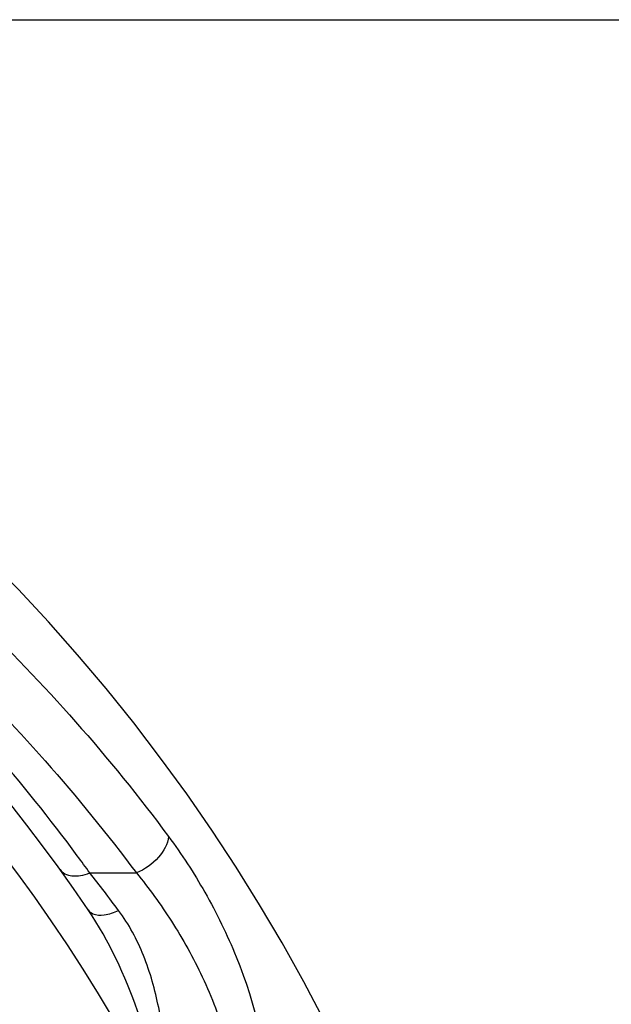
# Model space of a CAD drawing. Units: inches. Extents: x 0.4 to 16.6, y 0.6 to 10.4.
# Drawn here: x 4.9 to 5, y 9.4 to 9.7 of the extents above; entities that cross this region are included whole.
import ezdxf

# ---------------------------------------------------------------- set-up
doc = ezdxf.new("R2010")
doc.units = ezdxf.units.IN
doc.header["$LTSCALE"] = 0.935
doc.header["$MEASUREMENT"] = 0
doc.layers.get('0').update_dxf_attribs({"linetype": 'CONTINUOUS'})
doc.layers.add('SCHEME_DIMS', color=7, linetype='CONTINUOUS')
doc.dimstyles.new('DIMSTYLE_1', dxfattribs={"dimtxt": 0.1, "dimasz": 0.1875, "dimexe": 0.125, "dimexo": 0.0625, "dimgap": 0.1, "dimtad": 0, "dimtih": 1, "dimtoh": 1, "dimdec": 1, "dimlfac": 2, "dimzin": 4, "dimdsep": 46, "dimtxsty": 'STANDARD', "dimblk": '_FILLED', "dimblk1": '_FILLED', "dimblk2": '_FILLED', "dimcen": 0.09, "dimadec": 0, "dimazin": 0, "dimtp": 0.1, "dimtm": 0.1, "dimtfac": 1, "dimtdec": 1, "dimtofl": 0, "dimtmove": 0, "dimatfit": 3, "dimldrblk": '_FILLED', "dimfxl": 1, "dimtolj": 1, "dimtzin": 4, "dimarcsym": 0})

# ---------------------------------------------------------------- blocks, each defined once
blk = doc.blocks.new('_FILLED')
at = {"color": 0, "linetype": 'BYBLOCK'}
blk.add_solid([(0, 0), (-1, 0.1666666667), (-1, -0.1666666667)], dxfattribs=at)
blk = doc.blocks.new('*D4')
at = {"layer": 'SCHEME_DIMS', "color": 7, "linetype": 'CONTINUOUS'}
for p, q in [((4.5893425384, 9.6671777668), (6.6549596319, 9.6671777668)), ((6.5299596319, 9.6671777668), (6.5299596319, 7.4468961635)), ((6.5299596319, 4.7911957091), (6.5299596319, 6.9968961635)), ((4.6897430477, 4.7911957091), (6.6549596319, 4.7911957091))]:
    blk.add_line(p, q, dxfattribs=at)
at = {"layer": 'SCHEME_DIMS', "color": 7, "linetype": 'CONTINUOUS', "xscale": 0.1875, "yscale": 0.1875, "zscale": 0.1875}
for p, rotation in [((6.5299596319, 9.6671777668), 90), ((6.5299596319, 4.7911957091), 270)]:
    blk.add_blockref('_FILLED', p, dxfattribs=dict(at, rotation=rotation))
at = {"layer": 'SCHEME_DIMS', "color": 7, "linetype": 'CONTINUOUS', "insert": (6.4799596319, 7.3468961635), "char_height": 0.1, "width": 0.6, "attachment_point": 2, "line_spacing_factor": 0.9}
blk.add_mtext('247,7\\P[9.75]', dxfattribs=at)

msp = doc.modelspace()

# ---------------------------------------------------------------- linework, layer by layer
at = {"color": 7, "linetype": 'CONTINUOUS'}
msp.add_line((4.9007494649, 9.4387403009), (4.9132223075, 9.438740314), dxfattribs=at)
for centre, radius, start, end in [((4.525372969, 9.1750539768), 0.4921259843, 0, 180), ((4.525372969, 9.1750539768), 0.4527559055, 34.090433276, 145.9095666364), ((4.525372969, 9.1750539768), 0.4429133858, 26.414788826, 153.5852139602), ((4.525215878, 9.1682680794), 0.4627966048, 35.7627325963, 36.4668104272), ((4.5697860461, 9.1765245883), 0.4222485819, 36.6679820475, 38.3890829025)]:
    msp.add_arc(centre, radius, start, end, dxfattribs=at)
for points, knots in [([(4.6407140906, 9.630959631), (4.6705743838, 9.6240181442), (4.7277941487, 9.6050963104), (4.8049775762, 9.5628067544), (4.8701548849, 9.5103808402), (4.9061083291, 9.4696568335), (4.9218341894, 9.4485269241)], [0, 0, 0, 0, 0.2691591338, 0.5256110623, 0.7687423925, 1, 1, 1, 1]), ([(4.8973975033, 9.4433344991), (4.8827962118, 9.4630909289), (4.8495788762, 9.5012637732), (4.78956021, 9.5509077717), (4.7184196506, 9.5915718851), (4.6654654664, 9.6101900381), (4.6377544045, 9.6171292295)], [0, 0, 0, 0, 0.2315347916, 0.4745620796, 0.730764512, 1, 1, 1, 1]), ([(4.6377544045, 9.6171292295), (4.6670222305, 9.6103459153), (4.7230916198, 9.5918351105), (4.7987061398, 9.5504487472), (4.8625505732, 9.49918328), (4.8977955324, 9.4593844866), (4.9132223075, 9.438740314)], [0, 0, 0, 0, 0.2693779363, 0.5258821699, 0.7689273644, 1, 1, 1, 1]), ([(4.9218342255, 9.4485269372), (4.9216934109, 9.4464736364), (4.9192148211, 9.4423019758), (4.9154722846, 9.4396506227), (4.9132223408, 9.4387402588)], [0, 0, 0, 0, 0.4588634559, 1, 1, 1, 1]), ([(4.9218341894, 9.4485269241), (4.9253834015, 9.4437580654), (4.9321314067, 9.4333337303), (4.9435742769, 9.4099051753), (4.94861544, 9.3897030725), (4.9485853631, 9.3759782561)], [0, 0, 0, 0, 0.2278157098, 0.4740255848, 1, 1, 1, 1]), ([(4.8927627211, 9.4396529977), (4.8931013845, 9.4391827744), (4.8940963354, 9.4383653898), (4.8960699521, 9.4378508648), (4.8983714806, 9.4379730484), (4.8999459246, 9.4384269026), (4.9007494898, 9.4387402703)], [0, 0, 0, 0, 0.2026867705, 0.4315125081, 0.6983208647, 1, 1, 1, 1]), ([(4.913222306, 9.438740314), (4.9166005682, 9.4346305254), (4.9230798913, 9.4256937185), (4.9313987076, 9.4107989268), (4.9378730664, 9.3940309411), (4.9399753767, 9.3818386676), (4.9401210996, 9.3756252452)], [0, 0, 0, 0, 0.2290165235, 0.4739589464, 0.7324526018, 1, 1, 1, 1]), ([(4.9003245115, 9.428824039), (4.9006204806, 9.4283867373), (4.9019510884, 9.4274174427), (4.9049907147, 9.4273861048), (4.9072500497, 9.4281264539), (4.9084756379, 9.4286817309)], [0, 0, 0, 0, 0.182519452, 0.5349215149, 1, 1, 1, 1]), ([(4.9220448622, 9.3720912232), (4.9197004396, 9.382118857), (4.9144877308, 9.4017768354), (4.9059472162, 9.4205163707), (4.9003245627, 9.4288239756)], [0, 0, 0, 0, 0.5065562104, 1, 1, 1, 1]), ([(4.9220448622, 9.3720912232), (4.9219269952, 9.3772788956), (4.9214991886, 9.3875249949), (4.9195929704, 9.4025176041), (4.9157288071, 9.41655732), (4.9112230386, 9.4249914707), (4.9084756379, 9.4286817325)], [0, 0, 0, 0, 0.2636305223, 0.5207116949, 0.7662600425, 1, 1, 1, 1])]:
    msp.add_open_spline(points, degree=3, knots=knots, dxfattribs=at)

# ---------------------------------------------------------------- dimensions: what is measured, and where the dimension line sits
at = {"layer": 'SCHEME_DIMS', "color": 7, "linetype": 'CONTINUOUS'}
dim = msp.add_linear_dim(base=(6.5299596319, 9.6671777668), p1=(4.6272430477, 4.7911957091), p2=(4.5268425384, 9.6671777668), angle=90, dimstyle='DIMSTYLE_1', dxfattribs=at)
dim.commit()
dim.dimension.update_dxf_attribs({"geometry": '*D4', "text_midpoint": (6.5299596319, 7.2218961635), "dimtype": 160})

doc.saveas('drawing.dxf')
